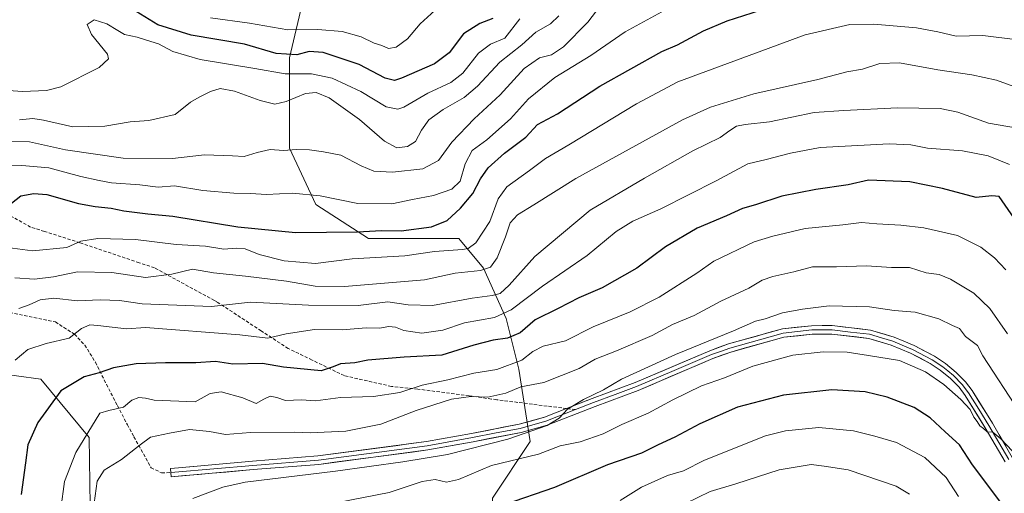
# Model space of a CAD drawing. Units: metres. Extents: x 665217 to 668680, y 4739666 to 4742062.
# Drawn here: x 667248 to 667548, y 4740799 to 4740943 of the extents above; entities that cross this region are included whole.
import ezdxf

# ---------------------------------------------------------------- set-up
doc = ezdxf.new("R2010")
doc.units = ezdxf.units.M
doc.header["$MEASUREMENT"] = 0
doc.linetypes.add('TRAZOSX2', pattern=[1.5, 1, -0.5])
for name, color, linetype, lineweight in [('Arbolado forestal CxS', 92, 'Continuous', 0), ('Curva de nivel maestra', 36, 'Continuous', 30), ('Curva de nivel normal', 36, 'Continuous', 0), ('Layer 0', 7, 'Continuous', 0), ('Senda', 19, 'TRAZOSX2', 0)]:
    doc.layers.add(name, color=color, linetype=linetype, lineweight=lineweight)

# ---------------------------------------------------------------- blocks, each defined once
blk = doc.blocks.new('*U162')
at = {"layer": 'Curva de nivel normal', "color": 36, "linetype": 'Continuous', "lineweight": 0}
blk.add_polyline3d([(667555.61, 4740909.78, 790), (667543.22, 4740911.92, 790), (667533.91, 4740915.26, 790), (667528.53, 4740916.36, 790), (667515.52, 4740916.56, 790), (667499.19, 4740915.75, 790), (667490.19, 4740915.15, 790), (667476.52, 4740912.31, 790), (667469.19, 4740911.53, 790), (667466.51, 4740910.96, 790), (667464.48, 4740909.7, 790), (667461.51, 4740907.52, 790), (667453.19, 4740903.52, 790), (667438.52, 4740895.16, 790), (667421.92, 4740885.42, 790), (667405.1, 4740871.32, 790), (667397.25, 4740862.59, 790), (667394.52, 4740860.07, 790), (667392.06, 4740859.41, 790), (667385.97, 4740858.59, 790), (667373.94, 4740856.4, 790), (667366.53, 4740856.58, 790), (667360.36, 4740857.5, 790), (667351.28, 4740856.42, 790), (667336.15, 4740856.54, 790), (667318.48, 4740857.42, 790), (667306.57, 4740856.04, 790), (667285.51, 4740856.92, 790), (667278.58, 4740857.88, 790), (667272.7, 4740858.11, 790), (667265.82, 4740857.86, 790), (667258.56, 4740858.67, 790), (667254.43, 4740858.07, 790), (667251.06, 4740856.55, 790), (667247.91, 4740855.48, 790)], dxfattribs=at)
blk = doc.blocks.new('*U180')
at = {"layer": 'Curva de nivel normal', "color": 36, "linetype": 'Continuous', "lineweight": 0}
blk.add_polyline3d([(667450.93, 4740796.08, 835), (667458.48, 4740799.77, 835), (667466.26, 4740802.06, 835), (667479.52, 4740806.36, 835), (667489.19, 4740807.98, 835), (667493.19, 4740807.51, 835), (667500.53, 4740806.36, 835), (667515.12, 4740801.37, 835), (667519.22, 4740798.91, 835)], dxfattribs=at)
blk = doc.blocks.new('*U181')
at = {"layer": 'Curva de nivel normal', "color": 36, "linetype": 'Continuous', "lineweight": 0}
blk.add_polyline3d([(667548.54, 4740867.23, 805), (667545.1, 4740870.92, 805), (667540.92, 4740874.14, 805), (667533.77, 4740877.66, 805), (667523.52, 4740880.03, 805), (667516.52, 4740880.82, 805), (667509.19, 4740881.21, 805), (667504.52, 4740881.69, 805), (667498.92, 4740880.97, 805), (667487.46, 4740879.84, 805), (667477.59, 4740877.45, 805), (667471.88, 4740875.74, 805), (667459.64, 4740869.84, 805), (667454.45, 4740866.27, 805), (667442.97, 4740858.96, 805), (667434.16, 4740854.49, 805), (667422.86, 4740849.88, 805), (667414.43, 4740845.64, 805), (667407.65, 4740843.99, 805), (667404.51, 4740842.43, 805), (667401.1, 4740839.76, 805), (667393.52, 4740836.93, 805), (667386.48, 4740835.78, 805), (667378.56, 4740833.75, 805), (667370.8, 4740832.16, 805), (667364, 4740829.9, 805), (667355.95, 4740828.72, 805), (667345.94, 4740828.4, 805), (667338.32, 4740827.37, 805), (667334.01, 4740827.64, 805), (667329.18, 4740827.42, 805), (667326.51, 4740828.36, 805), (667324.51, 4740828.77, 805), (667322.51, 4740827.83, 805), (667320.25, 4740826.59, 805), (667316.14, 4740828.27, 805), (667309.58, 4740830.08, 805), (667306.18, 4740829.58, 805), (667301.66, 4740827.03, 805), (667289.15, 4740827.53, 805), (667286.51, 4740828.21, 805), (667284.46, 4740828.41, 805), (667282.31, 4740827.54, 805), (667279.85, 4740825.48, 805), (667275.4, 4740824.41, 805), (667272.57, 4740823.62, 805), (667265.33, 4740811.68, 805), (667261.89, 4740802.84, 805), (667260.74, 4740794.45, 805)], dxfattribs=at)
blk = doc.blocks.new('*U186')
at = {"layer": 'Curva de nivel normal', "color": 36, "linetype": 'Continuous', "lineweight": 0}
blk.add_polyline3d([(667549.02, 4740847.8, 810), (667543.63, 4740855.46, 810), (667538.73, 4740860.18, 810), (667531.72, 4740864.38, 810), (667528.19, 4740865.82, 810), (667524.3, 4740866.36, 810), (667519.23, 4740867.93, 810), (667513.74, 4740867.93, 810), (667506.13, 4740868.47, 810), (667496.97, 4740868.15, 810), (667489.66, 4740868.13, 810), (667483.97, 4740866.65, 810), (667477.52, 4740865.23, 810), (667474.33, 4740864.08, 810), (667470.24, 4740861.63, 810), (667461.71, 4740857.71, 810), (667453.64, 4740853.34, 810), (667447.02, 4740850.56, 810), (667440.85, 4740847.23, 810), (667429.92, 4740842.54, 810), (667423.45, 4740840.1, 810), (667418.59, 4740837.18, 810), (667407.85, 4740832.99, 810), (667400.85, 4740831.6, 810), (667396.22, 4740829.72, 810), (667390.79, 4740828.44, 810), (667385.6, 4740828.64, 810), (667379.72, 4740827.86, 810), (667368.93, 4740824.42, 810), (667358.14, 4740820.29, 810), (667347.48, 4740818.18, 810), (667340.91, 4740817.87, 810), (667336.86, 4740817.58, 810), (667331.84, 4740817.82, 810), (667318.51, 4740817.68, 810), (667310.84, 4740817.16, 810), (667306.05, 4740818.06, 810), (667299.93, 4740818.68, 810), (667293.86, 4740817.57, 810), (667288, 4740816.28, 810), (667284.89, 4740814, 810), (667279.21, 4740809.55, 810), (667273.9, 4740806.21, 810), (667271.76, 4740802.89, 810), (667270.87, 4740796.26, 810)], dxfattribs=at)
blk = doc.blocks.new('*U196')
at = {"layer": 'Curva de nivel normal', "color": 36, "linetype": 'Continuous', "lineweight": 0}
blk.add_polyline3d([(667552.8, 4740823.83, 815), (667541.48, 4740841.11, 815), (667539.86, 4740844.2, 815), (667536.28, 4740846.97, 815), (667534.38, 4740849.41, 815), (667532.26, 4740850.28, 815), (667528.13, 4740852.3, 815), (667520.92, 4740854.31, 815), (667514.52, 4740854.9, 815), (667506.98, 4740855.99, 815), (667494.71, 4740856.32, 815), (667486.65, 4740855.26, 815), (667480.53, 4740854.17, 815), (667475.22, 4740852.37, 815), (667472.3, 4740851.63, 815), (667465.61, 4740848.63, 815), (667447.95, 4740841.47, 815), (667431.51, 4740833.96, 815), (667426.04, 4740830.7, 815), (667419.93, 4740827.82, 815), (667415.04, 4740824.83, 815), (667412.52, 4740822.11, 815), (667408.85, 4740819.84, 815), (667396.85, 4740815.66, 815), (667378.51, 4740810.98, 815), (667364.84, 4740808.84, 815), (667344.37, 4740805.95, 815), (667316.88, 4740802.58, 815), (667310.12, 4740801.05, 815), (667300.9, 4740797.6, 815)], dxfattribs=at)
blk = doc.blocks.new('*U199')
at = {"layer": 'Curva de nivel normal', "color": 36, "linetype": 'Continuous', "lineweight": 0}
blk.add_polyline3d([(667248.18, 4740912.89, 760), (667252.16, 4740913.27, 760), (667255.44, 4740912.79, 760), (667264.41, 4740910.74, 760), (667274.18, 4740910.94, 760), (667281.84, 4740912.27, 760), (667287.51, 4740912.74, 760), (667295.51, 4740914.54, 760), (667300.18, 4740918.34, 760), (667302.84, 4740919.81, 760), (667306.29, 4740921.56, 760), (667309.3, 4740922.4, 760), (667313.62, 4740921.66, 760), (667321.45, 4740918.76, 760), (667325.92, 4740917.7, 760), (667329.4, 4740918.51, 760), (667335.23, 4740920.96, 760), (667338.48, 4740921.2, 760), (667342.42, 4740919.56, 760), (667351.68, 4740913, 760), (667359.27, 4740906.4, 760), (667363.06, 4740904.42, 760), (667366.3, 4740904.81, 760), (667368.79, 4740906.36, 760), (667370.58, 4740909.76, 760), (667372.84, 4740912.96, 760), (667377.18, 4740916.07, 760), (667383.54, 4740919.66, 760), (667387.64, 4740923.14, 760), (667394.44, 4740930.46, 760), (667401.17, 4740935.78, 760), (667405.37, 4740939.62, 760), (667409.89, 4740942.16, 760), (667412.39, 4740944.62, 760)], dxfattribs=at)
blk = doc.blocks.new('*U200')
at = {"layer": 'Curva de nivel normal', "color": 36, "linetype": 'Continuous', "lineweight": 0}
blk.add_polyline3d([(667550.54, 4740812, 820), (667547.04, 4740815.78, 820), (667544.58, 4740817.87, 820), (667542.8, 4740817.88, 820), (667541.73, 4740818.96, 820), (667540.63, 4740819.77, 820), (667539.79, 4740821.09, 820), (667538.73, 4740822.42, 820), (667537.7, 4740824.73, 820), (667534.78, 4740827.8, 820), (667529.67, 4740832.36, 820), (667524.1, 4740836.16, 820), (667516.09, 4740839.61, 820), (667506.69, 4740841.17, 820), (667500.16, 4740842.16, 820), (667492.9, 4740842.32, 820), (667483.62, 4740841.24, 820), (667471.52, 4740837.89, 820), (667462.85, 4740834.32, 820), (667455.85, 4740831.9, 820), (667447.12, 4740827.66, 820), (667439.62, 4740823.58, 820), (667431.54, 4740820.16, 820), (667425.88, 4740817.35, 820), (667418.85, 4740814.87, 820), (667412.85, 4740813.66, 820), (667406.18, 4740811.14, 820), (667391.84, 4740807.64, 820), (667381.84, 4740803.39, 820), (667378.18, 4740802.56, 820), (667374.77, 4740803.46, 820), (667370.82, 4740802.83, 820), (667360.77, 4740799.47, 820), (667345.06, 4740796.43, 820)], dxfattribs=at)
blk = doc.blocks.new('*U205')
at = {"layer": 'Curva de nivel normal', "color": 36, "linetype": 'Continuous', "lineweight": 0}
blk.add_polyline3d([(667550.99, 4740923.05, 785), (667545.72, 4740924.98, 785), (667538.19, 4740926.66, 785), (667527.85, 4740928.12, 785), (667516.19, 4740930.3, 785), (667510.19, 4740930.04, 785), (667504.85, 4740928.38, 785), (667500.13, 4740927.56, 785), (667491.3, 4740925.17, 785), (667471.8, 4740920.84, 785), (667458.57, 4740916.75, 785), (667450.04, 4740912.89, 785), (667417.58, 4740895.04, 785), (667404.8, 4740887.01, 785), (667399.76, 4740884, 785), (667397.61, 4740881.56, 785), (667396.19, 4740877.25, 785), (667393.63, 4740870.89, 785), (667391.63, 4740868.05, 785), (667388.54, 4740867.04, 785), (667380.83, 4740866.2, 785), (667371.44, 4740864.16, 785), (667347.08, 4740862.15, 785), (667338.15, 4740862.25, 785), (667329.45, 4740863.78, 785), (667316.94, 4740865.32, 785), (667307.19, 4740866.33, 785), (667300.8, 4740867.48, 785), (667294.58, 4740865.88, 785), (667286.51, 4740864.92, 785), (667276.24, 4740866.45, 785), (667265.83, 4740866.63, 785), (667258.51, 4740865.12, 785), (667252.72, 4740864.42, 785), (667246.77, 4740864.85, 785)], dxfattribs=at)
blk = doc.blocks.new('*U213')
at = {"layer": 'Curva de nivel normal', "color": 36, "linetype": 'Continuous', "lineweight": 0}
blk.add_polyline3d([(667552.21, 4740937.24, 780), (667541.52, 4740938.55, 780), (667533.38, 4740938.38, 780), (667527.79, 4740939.7, 780), (667521.31, 4740940.91, 780), (667508.34, 4740942.07, 780), (667501.02, 4740941.96, 780), (667487.45, 4740938.82, 780), (667448.61, 4740924.47, 780), (667436.02, 4740917.81, 780), (667415.48, 4740905.35, 780), (667408.29, 4740901.09, 780), (667403.5, 4740897.48, 780), (667396.52, 4740892.55, 780), (667393.88, 4740888.88, 780), (667391.43, 4740881.98, 780), (667387.1, 4740875.51, 780), (667384.77, 4740873.75, 780), (667383.06, 4740873.43, 780), (667374.58, 4740872.84, 780), (667365.45, 4740871.48, 780), (667349.48, 4740870.62, 780), (667338.34, 4740869.19, 780), (667328.78, 4740870, 780), (667321.18, 4740871.91, 780), (667316.85, 4740873.61, 780), (667314.18, 4740873.87, 780), (667310.33, 4740873.51, 780), (667304.79, 4740874.47, 780), (667295.82, 4740874.98, 780), (667283.48, 4740876.48, 780), (667272, 4740876.82, 780), (667266.84, 4740875.94, 780), (667262.58, 4740874, 780), (667252.14, 4740872.99, 780), (667244.46, 4740874.08, 780)], dxfattribs=at)
blk = doc.blocks.new('*U217')
at = {"layer": 'Curva de nivel normal', "color": 36, "linetype": 'Continuous', "lineweight": 0}
blk.add_polyline3d([(667242.84, 4740898.77, 770), (667248.84, 4740899.02, 770), (667257.05, 4740898.31, 770), (667266.78, 4740895.65, 770), (667272.43, 4740894.44, 770), (667276.19, 4740893.77, 770), (667284.84, 4740893.17, 770), (667290.42, 4740892.38, 770), (667295.39, 4740892.83, 770), (667304.02, 4740891.42, 770), (667313.39, 4740890.59, 770), (667318.51, 4740890.51, 770), (667323.36, 4740890.14, 770), (667331.28, 4740890.63, 770), (667339.71, 4740889.74, 770), (667351.22, 4740887.44, 770), (667361.5, 4740887.29, 770), (667367.79, 4740888.68, 770), (667374.22, 4740889.92, 770), (667379.81, 4740891.77, 770), (667382.38, 4740894.26, 770), (667383.84, 4740899.48, 770), (667386.04, 4740903.55, 770), (667390.45, 4740906.84, 770), (667397.7, 4740913.23, 770), (667403.18, 4740919.3, 770), (667411.17, 4740925.81, 770), (667422.18, 4740932.45, 770), (667432.56, 4740939.67, 770), (667444.83, 4740946.4, 770)], dxfattribs=at)
blk = doc.blocks.new('*U223')
at = {"layer": 'Curva de nivel normal', "color": 36, "linetype": 'Continuous', "lineweight": 0}
blk.add_polyline3d([(667246.78, 4740839.74, 795), (667250.7, 4740842.95, 795), (667256.22, 4740844.85, 795), (667263.32, 4740846.4, 795), (667267.07, 4740849.43, 795), (667269.55, 4740850.47, 795), (667272.03, 4740850.3, 795), (667280.78, 4740849.25, 795), (667286.51, 4740849.73, 795), (667315.24, 4740847.5, 795), (667323.73, 4740846.46, 795), (667329.4, 4740847.76, 795), (667337.97, 4740849.11, 795), (667346.46, 4740848.94, 795), (667353.74, 4740849.58, 795), (667357.8, 4740849.51, 795), (667360.64, 4740850.02, 795), (667362.63, 4740849.82, 795), (667365.19, 4740848.8, 795), (667370.64, 4740847.97, 795), (667377.03, 4740848.92, 795), (667383.64, 4740851.13, 795), (667392.84, 4740852.77, 795), (667397.83, 4740855.04, 795), (667407.46, 4740862.31, 795), (667421, 4740871.57, 795), (667429.87, 4740878.9, 795), (667434.95, 4740882.04, 795), (667443.5, 4740885.8, 795), (667460.26, 4740894.36, 795), (667469.95, 4740899.55, 795), (667475.58, 4740900.85, 795), (667482.95, 4740902.77, 795), (667491.99, 4740904.44, 795), (667512.95, 4740905.64, 795), (667519.62, 4740905.31, 795), (667524.64, 4740904.28, 795), (667535.32, 4740903.47, 795), (667543.18, 4740901.98, 795), (667549.68, 4740899.36, 795)], dxfattribs=at)
blk = doc.blocks.new('*U229')
at = {"layer": 'Curva de nivel normal', "color": 36, "linetype": 'Continuous', "lineweight": 0}
blk.add_polyline3d([(667534.14, 4740798.25, 830), (667530.33, 4740803.98, 830), (667523.89, 4740810.14, 830), (667515.19, 4740814.71, 830), (667508.6, 4740816.61, 830), (667502.16, 4740818.26, 830), (667491.6, 4740819.22, 830), (667481.47, 4740818.21, 830), (667475.33, 4740816.68, 830), (667456.77, 4740809.26, 830), (667450.33, 4740806.1, 830), (667445.52, 4740804.61, 830), (667437.52, 4740801.06, 830), (667431.06, 4740796.99, 830)], dxfattribs=at)
blk = doc.blocks.new('*U236')
at = {"layer": 'Curva de nivel normal', "color": 36, "linetype": 'Continuous', "lineweight": 0}
blk.add_polyline3d([(667241.74, 4740922.08, 755), (667249.1, 4740921.51, 755), (667256.41, 4740921.89, 755), (667260.71, 4740922.92, 755), (667272.39, 4740928.84, 755), (667275.25, 4740931.48, 755), (667274.9, 4740932.89, 755), (667270.04, 4740938.89, 755), (667268.77, 4740941.9, 755), (667270.88, 4740943.34, 755), (667274.78, 4740942.17, 755), (667278.07, 4740940.12, 755), (667280.09, 4740938.85, 755), (667283.99, 4740938.11, 755), (667286.84, 4740937.14, 755), (667290.51, 4740936, 755), (667294.84, 4740933.75, 755), (667303.18, 4740931.26, 755), (667319.84, 4740928.5, 755), (667329.06, 4740926.88, 755), (667337.03, 4740926.88, 755), (667343.36, 4740925.6, 755), (667352.07, 4740921.5, 755), (667359.82, 4740916.86, 755), (667363.35, 4740916.13, 755), (667365.18, 4740916.72, 755), (667372.51, 4740921, 755), (667379.51, 4740924.26, 755), (667383.18, 4740927.14, 755), (667387.94, 4740933.2, 755), (667391.54, 4740935.94, 755), (667395.94, 4740937.78, 755), (667400.52, 4740943.67, 755)], dxfattribs=at)
blk = doc.blocks.new('*U243')
at = {"layer": 'Curva de nivel maestra', "color": 36, "linetype": 'Continuous', "lineweight": 30}
blk.add_polyline3d([(667245.74, 4740887.55, 775), (667248.56, 4740889.79, 775), (667252.49, 4740890.48, 775), (667256.51, 4740890.13, 775), (667266.12, 4740887.48, 775), (667271.18, 4740886.55, 775), (667276.06, 4740885.98, 775), (667279.88, 4740885.16, 775), (667287.26, 4740884.28, 775), (667294.84, 4740883.54, 775), (667314.59, 4740880.29, 775), (667332.18, 4740878.64, 775), (667351.11, 4740878.83, 775), (667358.38, 4740879.23, 775), (667364.4, 4740879.1, 775), (667373.63, 4740880.37, 775), (667378.43, 4740882.31, 775), (667382.47, 4740886, 775), (667386.18, 4740890.51, 775), (667388.49, 4740894.96, 775), (667390.9, 4740898.26, 775), (667395.85, 4740902.77, 775), (667402.33, 4740907.68, 775), (667405.87, 4740911.45, 775), (667411.99, 4740914.76, 775), (667424.85, 4740923.14, 775), (667443.81, 4740933.7, 775), (667448.55, 4740935.73, 775), (667456.5, 4740940, 775), (667463.64, 4740943, 775), (667473.85, 4740946.34, 775)], dxfattribs=at)
blk = doc.blocks.new('*U257')
at = {"layer": 'Curva de nivel maestra', "color": 36, "linetype": 'Continuous', "lineweight": 30}
blk.add_polyline3d([(667553.76, 4740878.98, 800), (667546.53, 4740889.6, 800), (667544.27, 4740889.82, 800), (667539.48, 4740889.22, 800), (667529.23, 4740892.02, 800), (667519.3, 4740894.06, 800), (667506.73, 4740894.51, 800), (667500.55, 4740893.1, 800), (667490.64, 4740891.75, 800), (667480.31, 4740889.68, 800), (667472.26, 4740887.08, 800), (667468.29, 4740885.88, 800), (667463.43, 4740883.68, 800), (667454.5, 4740879.93, 800), (667444.92, 4740874.27, 800), (667436.11, 4740867.8, 800), (667425.58, 4740861.77, 800), (667418.52, 4740858.69, 800), (667412.19, 4740855.45, 800), (667405.19, 4740852.06, 800), (667400.58, 4740848.07, 800), (667396.78, 4740846.42, 800), (667392.4, 4740845.85, 800), (667386.56, 4740844.29, 800), (667376.73, 4740841.28, 800), (667365.28, 4740840.64, 800), (667354.18, 4740839.71, 800), (667350.32, 4740838.97, 800), (667345.92, 4740838.6, 800), (667343.67, 4740837.69, 800), (667340, 4740836.51, 800), (667328.51, 4740837.66, 800), (667322.18, 4740838.77, 800), (667313.14, 4740838.51, 800), (667307.88, 4740839.31, 800), (667301.85, 4740838.97, 800), (667292.65, 4740838.93, 800), (667283.69, 4740838.59, 800), (667276.75, 4740837.42, 800), (667272.45, 4740835.9, 800), (667267.88, 4740834.69, 800), (667260.74, 4740830.42, 800), (667253.74, 4740820.82, 800), (667250.66, 4740813.99, 800), (667249.98, 4740808.49, 800), (667248.69, 4740798.88, 800)], dxfattribs=at)
blk = doc.blocks.new('*U258')
at = {"layer": 'Curva de nivel maestra', "color": 36, "linetype": 'Continuous', "lineweight": 30}
blk.add_polyline3d([(667550, 4740792.34, 825), (667538.4, 4740807.89, 825), (667534.42, 4740813.98, 825), (667530.08, 4740817.91, 825), (667525.51, 4740822.2, 825), (667520.6, 4740825.29, 825), (667512.43, 4740828.51, 825), (667505.7, 4740830.14, 825), (667495.52, 4740830.68, 825), (667480.85, 4740829.12, 825), (667466.85, 4740825.42, 825), (667455.31, 4740820.35, 825), (667447.69, 4740816.29, 825), (667442.65, 4740813.96, 825), (667437.52, 4740811.47, 825), (667427.26, 4740807.85, 825), (667411.08, 4740800.94, 825), (667395.7, 4740795.71, 825)], dxfattribs=at)

msp = doc.modelspace()

# ---------------------------------------------------------------- linework, layer by layer
at = {"layer": 'Arbolado forestal CxS', "color": 92, "linetype": 'Continuous', "lineweight": 0}
for points in [[(667545.99, 4740630.84, 862.82), (667528.43, 4740642.55, 863.77), (667499.17, 4740655.72, 868.68), (667478.69, 4740660.12, 869.04), (667474.3, 4740657.19, 867.41), (667441.42, 4740674.52, 858.67), (667421.4, 4740691.46, 852.77), (667409.08, 4740700.71, 849.72), (667403.67, 4740710.67, 849.92), (667402.52, 4740735.88, 848.8), (667397.94, 4740762.23, 838.77), (667392.22, 4740782.86, 830.75), (667392.22, 4740797.75, 825.51), (667403.67, 4740814.94, 819.71), (667400.23, 4740837, 808.89), (667396.38, 4740852.4, 798.86), (667389.45, 4740867.8, 787.02), (667381.91, 4740876.81, 779.98), (667354.42, 4740876.81, 778.76), (667338.39, 4740887.12, 772.74), (667330.37, 4740904.31, 766.2), (667330.37, 4740931.81, 753.66), (667334.95, 4740951.29, 740.82)], [(667334.95, 4740951.29, 740.82), (667330.37, 4740931.81, 753.66), (667330.37, 4740904.31, 766.2), (667338.39, 4740887.12, 772.74), (667354.42, 4740876.81, 778.76), (667381.91, 4740876.81, 779.98), (667389.45, 4740867.8, 787.02), (667396.38, 4740852.4, 798.86), (667400.23, 4740837, 808.89), (667403.67, 4740814.94, 819.71), (667392.22, 4740797.75, 825.51)], [(667334.95, 4740951.29, 740.82), (667330.37, 4740931.81, 753.66), (667330.37, 4740904.31, 766.2), (667338.39, 4740887.12, 772.74), (667354.42, 4740876.81, 778.76), (667381.91, 4740876.81, 779.98), (667389.45, 4740867.8, 787.02), (667396.38, 4740852.4, 798.86), (667400.23, 4740837, 808.89), (667403.67, 4740814.94, 819.71), (667392.22, 4740797.75, 825.51), (667392.22, 4740782.86, 830.75), (667397.94, 4740762.23, 838.77), (667402.52, 4740735.88, 848.8), (667403.67, 4740710.67, 849.92), (667409.08, 4740700.71, 849.72)], [(667334.95, 4740951.29, 740.82), (667330.37, 4740931.81, 753.66), (667330.37, 4740904.31, 766.2), (667338.39, 4740887.12, 772.74), (667354.42, 4740876.81, 778.76), (667381.91, 4740876.81, 779.98), (667389.45, 4740867.8, 787.02), (667396.38, 4740852.4, 798.86), (667400.23, 4740837, 808.89), (667403.67, 4740814.94, 819.71), (667392.22, 4740797.75, 825.51), (667392.22, 4740782.86, 830.75), (667397.94, 4740762.23, 838.77), (667402.52, 4740735.88, 848.8), (667403.67, 4740710.67, 849.92), (667409.08, 4740700.71, 849.72)], [(667232.36, 4740837.01, 792.27), (667254.69, 4740833.92, 799.32), (667269.32, 4740816.21, 807.02), (667269.67, 4740795.46, 810.5), (667269.67, 4740780.57, 811.55), (667262.8, 4740769.11, 810.44), (667276.25, 4740767.7, 815.61), (667283.95, 4740777.71, 817.67), (667295.5, 4740786.18, 820.17), (667310.13, 4740773.09, 827.04), (667317.83, 4740756.15, 832.84), (667327.84, 4740733.05, 838.15), (667350.99, 4740715.25, 836.47), (667372.75, 4740698.07, 836.54), (667388.78, 4740691.19, 839.78), (667409.08, 4740700.71, 849.72), (667421.4, 4740691.46, 852.77), (667441.42, 4740674.52, 858.67), (667474.3, 4740657.19, 867.41), (667483.08, 4740636.7, 861.39)], [(667269.67, 4740795.46, 810.5), (667269.32, 4740816.21, 807.02), (667254.69, 4740833.92, 799.32), (667232.36, 4740837.01, 792.27)], [(667232.36, 4740837.01, 792.27), (667254.69, 4740833.92, 799.32), (667269.32, 4740816.21, 807.02), (667269.67, 4740795.46, 810.5), (667269.67, 4740780.57, 811.55), (667262.8, 4740769.11, 810.44), (667276.25, 4740767.7, 815.61), (667283.95, 4740777.71, 817.67), (667295.5, 4740786.18, 820.17), (667310.13, 4740773.09, 827.04), (667317.83, 4740756.15, 832.84), (667327.84, 4740733.05, 838.15), (667350.99, 4740715.25, 836.47), (667372.75, 4740698.07, 836.54), (667388.78, 4740691.19, 839.78), (667409.08, 4740700.71, 849.72)], [(667232.36, 4740837.01, 792.27), (667254.69, 4740833.92, 799.32), (667269.32, 4740816.21, 807.02), (667269.67, 4740795.46, 810.5), (667269.67, 4740780.57, 811.55), (667262.8, 4740769.11, 810.44), (667276.25, 4740767.7, 815.61), (667283.95, 4740777.71, 817.67), (667295.5, 4740786.18, 820.17), (667310.13, 4740773.09, 827.04), (667317.83, 4740756.15, 832.84), (667327.84, 4740733.05, 838.15), (667350.99, 4740715.25, 836.47), (667372.75, 4740698.07, 836.54), (667388.78, 4740691.19, 839.78), (667409.08, 4740700.71, 849.72)]]:
    msp.add_polyline3d(points, dxfattribs=at)
at = {"layer": 'Curva de nivel maestra', "color": 36, "linetype": 'Continuous', "lineweight": 30}
msp.add_polyline3d([(667392.34, 4740943.8, 750), (667388.3, 4740942.22, 750), (667383.34, 4740939.05, 750), (667378.97, 4740933.29, 750), (667374.51, 4740929.94, 750), (667364.51, 4740925.56, 750), (667362.4, 4740924.93, 750), (667359.51, 4740925.59, 750), (667351.55, 4740929.75, 750), (667340.67, 4740933.39, 750), (667336.32, 4740933.73, 750), (667332.59, 4740932.74, 750), (667326.32, 4740933.08, 750), (667316.69, 4740935.94, 750), (667300.42, 4740938.69, 750), (667290.28, 4740941.84, 750), (667283.66, 4740945.88, 750)], dxfattribs=at)
at = {"layer": 'Curva de nivel normal', "color": 36, "linetype": 'Continuous', "lineweight": 0}
for points in [[(667244.97, 4740906.32, 765), (667251.21, 4740906.18, 765), (667262.18, 4740903.74, 765), (667279.69, 4740901.21, 765), (667294.7, 4740901.19, 765), (667304.51, 4740902.21, 765), (667313.05, 4740901.97, 765), (667316.56, 4740901.7, 765), (667320.51, 4740902.99, 765), (667324.51, 4740903.85, 765), (667328.51, 4740903.61, 765), (667332.51, 4740903.92, 765), (667336.51, 4740903.79, 765), (667340.7, 4740903.14, 765), (667345.98, 4740902.2, 765), (667352.18, 4740898.88, 765), (667356.1, 4740897.26, 765), (667361.7, 4740896.94, 765), (667370.99, 4740898.01, 765), (667375.79, 4740900.55, 765), (667379.76, 4740906.12, 765), (667386.6, 4740913.22, 765), (667394.52, 4740920.56, 765), (667401.85, 4740928.5, 765), (667406.52, 4740931.82, 765), (667410.19, 4740932.69, 765), (667413.85, 4740935.11, 765), (667421.22, 4740942.66, 765), (667425.16, 4740947.84, 765)], [(667306.33, 4740943.92, 745), (667318.15, 4740942.36, 745), (667329.86, 4740940.36, 745), (667338.99, 4740940.37, 745), (667346.38, 4740939.84, 745), (667352.2, 4740938.22, 745), (667356.17, 4740936.25, 745), (667358.51, 4740935.49, 745), (667360.51, 4740934.67, 745), (667362.84, 4740935, 745), (667366.32, 4740937.6, 745), (667370.15, 4740942.12, 745), (667375.72, 4740947.22, 745)]]:
    msp.add_polyline3d(points, dxfattribs=at)
at = {"layer": 'Layer 0', "linetype": 'Continuous', "lineweight": 0}
for points in [[(667414.75, 4740825.02), (667422.5, 4740828.03), (667435.61, 4740832.93), (667458.4, 4740842.63), (667464.03, 4740844.68), (667480.47, 4740849.27), (667489.39, 4740850.24), (667495.68, 4740850.26), (667507.28, 4740848.9), (667514.52, 4740846.78), (667517.49, 4740845.51), (667520.62, 4740844.19), (667526.78, 4740840.98), (667530.11, 4740838.76), (667533.43, 4740836.04), (667536.22, 4740833.19), (667538.25, 4740830.49), (667544.48, 4740820.52), (667550.49, 4740810.13)], [(667548.3, 4740808.78), (667542.27, 4740819.19), (667536.13, 4740829.03), (667534.27, 4740831.51), (667531.69, 4740834.14), (667528.57, 4740836.69), (667525.47, 4740838.76), (667519.52, 4740841.86), (667516.51, 4740843.13), (667513.65, 4740844.35), (667506.77, 4740846.37), (667495.53, 4740847.68), (667489.53, 4740847.66), (667480.96, 4740846.73), (667464.82, 4740842.22), (667459.34, 4740840.24), (667436.57, 4740830.54), (667423.42, 4740825.63), (667408.8, 4740819.95), (667400.88, 4740817.72), (667386.29, 4740814.93), (667372.46, 4740812.41), (667339.29, 4740808.02), (667319.32, 4740806.44), (667294.37, 4740804.22), (667294.26, 4740805.51)], [(667549.4, 4740809.46), (667546.38, 4740814.66), (667543.38, 4740819.86), (667540.31, 4740824.78), (667537.19, 4740829.76), (667535.25, 4740832.35), (667532.56, 4740835.09), (667530.9, 4740836.45), (667529.34, 4740837.73), (667526.13, 4740839.87), (667520.07, 4740843.03), (667517, 4740844.32), (667514.09, 4740845.57), (667510.65, 4740846.58), (667507.03, 4740847.64), (667501.23, 4740848.32), (667495.61, 4740848.97), (667489.46, 4740848.95), (667480.72, 4740848), (667464.43, 4740843.45), (667461.61, 4740842.43), (667458.87, 4740841.44), (667447.48, 4740836.59), (667436.09, 4740831.74), (667429.52, 4740829.28), (667422.96, 4740826.83), (667417.43, 4740824.68)], [(667294.26, 4740805.51), (667294.15, 4740806.79), (667296.59, 4740807), (667319.1, 4740809), (667339.02, 4740810.58), (667372.06, 4740814.95), (667385.82, 4740817.46), (667400.28, 4740820.23), (667407.99, 4740822.39), (667414.75, 4740825.02)], [(667417.43, 4740824.68), (667411.78, 4740822.49), (667408.4, 4740821.17), (667404.44, 4740820.06), (667400.58, 4740818.98), (667393.29, 4740817.58), (667386.06, 4740816.2), (667372.26, 4740813.68), (667339.16, 4740809.3), (667319.21, 4740807.72), (667295.48, 4740805.61), (667294.26, 4740805.51)]]:
    msp.add_lwpolyline(points, dxfattribs=at)
msp.add_polyline3d([(667548.3, 4740808.78, 821.33), (667546.29, 4740812.25, 820.66), (667544.28, 4740815.72, 820.29), (667542.27, 4740819.19, 819.74), (667540.22, 4740822.47, 820.15), (667538.18, 4740825.75, 819.9), (667536.13, 4740829.03, 819.63), (667534.27, 4740831.51, 819.64), (667531.69, 4740834.14, 819.19), (667528.57, 4740836.69, 819.23), (667525.47, 4740838.76, 818.83), (667522.5, 4740840.31, 818.77), (667519.52, 4740841.86, 818.83), (667516.51, 4740843.13, 818.45), (667513.65, 4740844.35, 818.2), (667510.21, 4740845.36, 818.07), (667506.77, 4740846.37, 817.92), (667503.02, 4740846.81, 817.89), (667499.28, 4740847.24, 817.72), (667495.53, 4740847.68, 817.51), (667492.53, 4740847.67, 817.48), (667489.53, 4740847.66, 817.41), (667485.25, 4740847.2, 817.36), (667480.96, 4740846.73, 817.24), (667476.93, 4740845.6, 816.97), (667472.89, 4740844.48, 816.87), (667468.86, 4740843.35, 817.04), (667464.82, 4740842.22, 816.95), (667462.08, 4740841.23, 816.77), (667459.34, 4740840.24, 816.61), (667454.79, 4740838.3, 816.72), (667450.23, 4740836.36, 816.5), (667445.68, 4740834.42, 815.96), (667441.12, 4740832.48, 816.13), (667436.57, 4740830.54, 815.71), (667432.19, 4740828.9, 815.36), (667427.8, 4740827.27, 815.61), (667423.42, 4740825.63, 815.3), (667419.77, 4740824.21, 814.98), (667416.11, 4740822.79, 815.33), (667412.46, 4740821.37, 815.69), (667408.8, 4740819.95, 815.4), (667404.84, 4740818.84, 814.78), (667400.88, 4740817.72, 815.04), (667396.02, 4740816.79, 814.97), (667391.15, 4740815.86, 814.65), (667386.29, 4740814.93, 814.37), (667381.68, 4740814.09, 814.11), (667377.07, 4740813.25, 814.11), (667372.46, 4740812.41, 814.26), (667367.72, 4740811.78, 814.37), (667362.98, 4740811.16, 814.14), (667358.24, 4740810.53, 813.79), (667353.51, 4740809.9, 813.64), (667348.77, 4740809.27, 813.66), (667344.03, 4740808.65, 813.83), (667339.29, 4740808.02, 814.2), (667335.3, 4740807.7, 814.36), (667331.3, 4740807.39, 814.36), (667327.31, 4740807.07, 814.28), (667323.31, 4740806.76, 814.26), (667319.32, 4740806.44, 814.19), (667315.16, 4740806.07, 814.1), (667311, 4740805.7, 814.03), (667306.85, 4740805.33, 813.95), (667302.69, 4740804.96, 814.03), (667298.53, 4740804.59, 814.07), (667294.37, 4740804.22, 814.13), (667294.15, 4740806.79, 814.12), (667296.59, 4740807, 814.04), (667301.09, 4740807.4, 813.97), (667305.59, 4740807.8, 813.89), (667310.1, 4740808.2, 813.91), (667314.6, 4740808.6, 813.82), (667319.1, 4740809, 813.74), (667324.08, 4740809.4, 813.72), (667329.06, 4740809.79, 813.73), (667334.04, 4740810.19, 813.71), (667339.02, 4740810.58, 813.58), (667343.74, 4740811.2, 813.38), (667348.46, 4740811.83, 813.24), (667353.18, 4740812.45, 813.33), (667357.9, 4740813.08, 813.46), (667362.62, 4740813.7, 813.44), (667367.34, 4740814.33, 813.4), (667372.06, 4740814.95, 813.36), (667376.65, 4740815.79, 813.66), (667381.23, 4740816.62, 813.89), (667385.82, 4740817.46, 814.27), (667390.64, 4740818.38, 814.39), (667395.46, 4740819.31, 814.4), (667400.28, 4740820.23, 814.56), (667404.14, 4740821.31, 814.68), (667407.99, 4740822.39, 814.88), (667411.37, 4740823.71, 814.84), (667414.75, 4740825.02, 814.73), (667418.63, 4740826.53, 814.75), (667422.5, 4740828.03, 815.03), (667426.87, 4740829.66, 814.9), (667431.24, 4740831.3, 815.06), (667435.61, 4740832.93, 815.44), (667440.17, 4740834.87, 815.34), (667444.73, 4740836.81, 815.62), (667449.28, 4740838.75, 816.1), (667453.84, 4740840.69, 815.83), (667458.4, 4740842.63, 816.17), (667461.22, 4740843.66, 816.42), (667464.03, 4740844.68, 816.21), (667468.14, 4740845.83, 816.29), (667472.25, 4740846.98, 816.31), (667476.36, 4740848.12, 816.65), (667480.47, 4740849.27, 816.63), (667484.93, 4740849.76, 816.64), (667489.39, 4740850.24, 816.72), (667492.54, 4740850.25, 816.92), (667495.68, 4740850.26, 817.01), (667499.55, 4740849.81, 817.2), (667503.41, 4740849.35, 817.35), (667507.28, 4740848.9, 817.56), (667510.9, 4740847.84, 817.8), (667514.52, 4740846.78, 817.91), (667517.49, 4740845.51, 818.03), (667520.62, 4740844.19, 818.34), (667523.7, 4740842.59, 818.4), (667526.78, 4740840.98, 818.35), (667530.11, 4740838.76, 818.87), (667533.43, 4740836.04, 818.88), (667536.22, 4740833.19, 819.31), (667538.25, 4740830.49, 819.03), (667540.33, 4740827.17, 819.33), (667542.4, 4740823.84, 819.49), (667544.48, 4740820.52, 819.4), (667546.48, 4740817.06, 819.74), (667548.49, 4740813.59, 819.69)], dxfattribs=at)
at = {"layer": 'Senda', "color": 19, "linetype": 'TRAZOSX2', "lineweight": 0}
for points in [[(667414.75, 4740825.02), (667393.47, 4740827.7), (667391.9, 4740827.9), (667385.09, 4740828.9), (667369.45, 4740830.93), (667361.39, 4740831.76), (667347.03, 4740835.03), (667337.25, 4740839.78), (667330, 4740843.29), (667321.76, 4740848.67), (667308.23, 4740857.51), (667307.5, 4740857.91), (667289.29, 4740867.84), (667284.61, 4740869.41), (667266.57, 4740875.47), (667255.74, 4740878.93), (667251.52, 4740880.28), (667239.96, 4740886.69)], [(667245.17, 4740854.25), (667259.08, 4740851.4), (667264.89, 4740847.64), (667268.03, 4740844.35), (667271.25, 4740839.14), (667274.62, 4740832.4), (667277.98, 4740825.9), (667280.99, 4740820.11), (667283, 4740816.45), (667288.2, 4740807.01), (667291.4, 4740805.45), (667294.26, 4740805.51)], [(667417.43, 4740824.68), (667414.75, 4740825.02)]]:
    msp.add_lwpolyline(points, dxfattribs=at)

# ---------------------------------------------------------------- block references
at = {"layer": 'Curva de nivel maestra', "color": 36, "linetype": 'Continuous', "lineweight": 30}
for name in ['*U258', '*U243', '*U257']:
    msp.add_blockref(name, (0, 0), dxfattribs=at)
at = {"layer": 'Curva de nivel normal', "color": 36, "linetype": 'Continuous', "lineweight": 0}
for name in ['*U200', '*U229', '*U180', '*U213', '*U205', '*U223', '*U162', '*U181', '*U186', '*U196', '*U217', '*U236', '*U199']:
    msp.add_blockref(name, (0, 0), dxfattribs=at)

doc.saveas('drawing.dxf')
